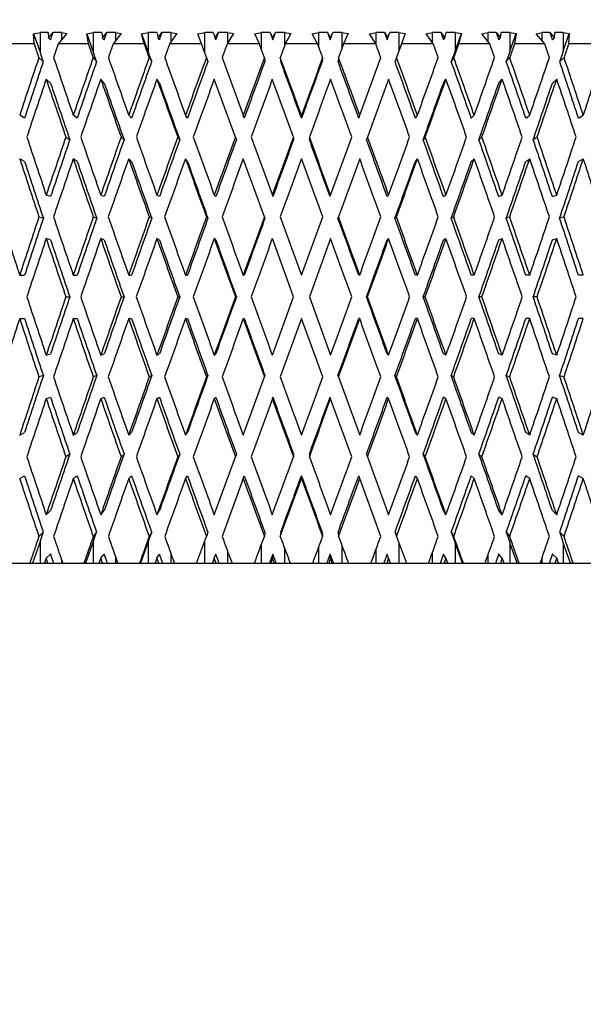
# Model space of a CAD drawing. Units: millimetres. Extents: x -312 to 1176, y -118 to 1384.
# Drawn here: x 559 to 574, y 793 to 820 of the extents above; entities that cross this region are included whole.
import ezdxf
from ezdxf import colors
from ezdxf.entities.mleader import LeaderData, LeaderLine
from ezdxf.math import Vec2, Vec3

# ---------------------------------------------------------------- set-up
doc = ezdxf.new("R2010")
doc.units = ezdxf.units.MM
doc.layers.add('DV5_Défaut', color=7, linetype='Continuous')
doc.layers.add('Défaut', color=7, linetype='Continuous')

# ---------------------------------------------------------------- blocks, each defined once
blk = doc.blocks.new('_DOT')
at = {"color": 0}
blk.add_line((0, 0), (-1, 0), dxfattribs=at)
at = {"color": 0, "const_width": 0.333}
blk.add_lwpolyline([(-0.1665, 0, 1), (0.1665, 0, 1)], format="xyb", close=True, dxfattribs=at)
blk = doc.blocks.new('SE4')
at = {"layer": 'DV5_Défaut', "color": 7, "linetype": 'Continuous'}
for p, q in [((559.071, 819.46), (559.252, 819.49)), ((559.089, 819.19), (559.071, 819.46)), ((559.071, 819.46), (559.252, 818.946)), ((559.252, 818.946), (559.252, 819.49)), ((559.462, 819.49), (559.252, 819.49)), ((559.462, 819.49), (559.472, 819.349)), ((559.472, 819.349), (559.593, 819.49)), ((559.821, 819.49), (559.593, 819.49)), ((559.968, 819.463), (559.733, 819.19)), ((559.821, 819.49), (559.968, 819.463)), ((559.821, 819.49), (559.821, 819.292)), ((560.503, 819.46), (560.687, 819.49)), ((560.548, 819.19), (560.503, 819.46)), ((560.503, 819.46), (560.687, 818.946)), ((560.687, 818.946), (560.687, 819.49)), ((560.905, 819.49), (560.687, 819.49)), ((560.905, 819.49), (560.929, 819.349)), ((560.929, 819.349), (561.04, 819.49)), ((561.276, 819.49), (561.04, 819.49)), ((561.43, 819.463), (561.213, 819.19)), ((561.276, 819.49), (561.43, 819.463)), ((561.276, 819.49), (561.276, 819.268)), ((561.98, 819.46), (562.167, 819.49)), ((562.052, 819.19), (561.98, 819.46)), ((561.98, 819.46), (562.167, 818.946)), ((562.167, 818.946), (562.167, 819.49)), ((562.391, 819.49), (562.167, 819.49)), ((562.391, 819.49), (562.428, 819.349)), ((562.428, 819.349), (562.529, 819.49)), ((562.771, 819.49), (562.529, 819.49)), ((562.931, 819.463), (562.735, 819.19)), ((562.771, 819.49), (562.931, 819.463)), ((562.771, 819.49), (562.771, 819.239)), ((563.493, 819.46), (563.68, 819.49)), ((563.591, 819.19), (563.493, 819.46)), ((563.68, 818.946), (563.68, 819.49)), ((563.908, 819.49), (563.68, 819.49)), ((563.908, 819.49), (563.959, 819.349)), ((563.959, 819.349), (564.048, 819.49)), ((563.978, 819.297), (564.048, 819.49)), ((564.294, 819.49), (564.048, 819.49)), ((564.459, 819.463), (564.285, 819.19)), ((564.294, 819.49), (564.459, 819.463)), ((564.294, 819.49), (564.294, 819.203)), ((565.028, 819.46), (565.214, 819.49)), ((565.152, 819.19), (565.028, 819.46)), ((565.214, 819.02), (565.214, 819.49)), ((565.444, 819.49), (565.214, 819.49)), ((565.444, 819.49), (565.509, 819.349)), ((565.444, 819.49), (565.515, 819.297)), ((565.509, 819.349), (565.586, 819.49)), ((565.515, 819.297), (565.586, 819.49)), ((565.833, 819.49), (565.586, 819.49)), ((565.833, 819.49), (566.002, 819.463)), ((565.833, 819.49), (565.833, 819.139)), ((566.002, 819.463), (565.852, 819.19)), ((566.573, 819.46), (566.757, 819.49)), ((566.722, 819.19), (566.573, 819.46)), ((566.757, 819.093), (566.757, 819.49)), ((566.988, 819.49), (566.757, 819.49)), ((566.988, 819.49), (567.065, 819.349)), ((566.988, 819.49), (567.059, 819.297)), ((567.059, 819.297), (567.129, 819.49)), ((567.065, 819.349), (567.129, 819.49)), ((567.376, 819.49), (567.129, 819.49)), ((567.376, 819.49), (567.547, 819.463)), ((567.376, 819.49), (567.376, 819.066)), ((567.547, 819.463), (567.422, 819.19)), ((568.117, 819.46), (568.297, 819.49)), ((568.289, 819.19), (568.117, 819.46)), ((568.297, 819.167), (568.297, 819.49)), ((568.525, 819.49), (568.297, 819.49)), ((568.525, 819.49), (568.615, 819.349)), ((568.525, 819.49), (568.596, 819.297)), ((568.615, 819.349), (568.666, 819.49)), ((568.911, 819.49), (568.666, 819.49)), ((568.911, 819.49), (569.082, 819.463)), ((568.911, 819.49), (568.911, 818.992)), ((569.082, 819.463), (568.983, 819.19)), ((569.645, 819.46), (569.82, 819.49)), ((569.839, 819.19), (569.645, 819.46)), ((569.82, 819.216), (569.82, 819.49)), ((570.045, 819.49), (569.82, 819.49)), ((570.045, 819.49), (570.146, 819.349)), ((570.146, 819.349), (570.184, 819.49)), ((570.424, 819.49), (570.184, 819.49)), ((570.424, 819.49), (570.595, 819.463)), ((570.424, 819.49), (570.424, 818.992)), ((570.424, 818.992), (570.595, 819.463)), ((570.595, 819.463), (570.522, 819.19)), ((571.147, 819.46), (571.315, 819.49)), ((571.361, 819.19), (571.147, 819.46)), ((571.315, 819.248), (571.315, 819.49)), ((571.535, 819.49), (571.315, 819.49)), ((571.535, 819.49), (571.646, 819.349)), ((571.646, 819.349), (571.67, 819.49)), ((571.904, 819.49), (571.67, 819.49)), ((571.904, 819.49), (572.073, 819.463)), ((571.904, 819.49), (571.904, 818.992)), ((571.904, 818.992), (572.073, 819.463)), ((572.073, 819.463), (572.027, 819.19)), ((572.609, 819.46), (572.769, 819.49)), ((572.842, 819.19), (572.609, 819.46)), ((572.769, 819.274), (572.769, 819.49)), ((572.982, 819.49), (572.769, 819.49)), ((572.982, 819.49), (573.103, 819.349)), ((573.103, 819.349), (573.113, 819.49)), ((573.339, 819.49), (573.113, 819.49)), ((573.339, 819.49), (573.504, 819.463)), ((573.339, 819.49), (573.339, 818.992)), ((573.339, 818.992), (573.504, 819.463)), ((573.504, 819.463), (573.486, 819.19)), ((559.089, 819.19), (558.305, 819.19)), ((559.528, 819.297), (559.472, 819.349)), ((560.548, 819.19), (559.733, 819.19)), ((560.972, 819.297), (560.929, 819.349)), ((562.052, 819.19), (561.213, 819.19)), ((562.46, 819.297), (562.428, 819.349)), ((563.591, 819.19), (562.735, 819.19)), ((563.725, 818.822), (563.591, 819.19)), ((563.978, 819.297), (563.959, 819.349)), ((565.152, 819.19), (564.285, 819.19)), ((565.515, 819.297), (565.509, 819.349)), ((566.722, 819.19), (565.852, 819.19)), ((567.059, 819.297), (567.065, 819.349)), ((568.289, 819.19), (567.422, 819.19)), ((568.596, 819.297), (568.615, 819.349)), ((568.983, 819.19), (568.849, 818.822)), ((569.839, 819.19), (568.983, 819.19)), ((570.114, 819.297), (570.146, 819.349)), ((571.361, 819.19), (570.522, 819.19)), ((571.602, 819.297), (571.646, 819.349)), ((572.842, 819.19), (572.027, 819.19)), ((573.048, 819.297), (573.103, 819.349)), ((574.271, 819.19), (573.486, 819.19)), ((560.768, 818.711), (560.687, 818.946)), ((562.251, 818.711), (562.167, 818.946)), ((570.424, 818.992), (570.324, 818.711)), ((559.213, 818.822), (559.331, 818.711)), ((560.676, 818.822), (560.768, 818.711)), ((562.184, 818.822), (562.251, 818.711)), ((563.725, 818.822), (563.766, 818.711)), ((564.151, 818.822), (564.718, 817.263)), ((565.287, 818.822), (565.301, 818.711)), ((565.716, 818.822), (565.73, 818.711)), ((566.857, 818.822), (566.844, 818.711)), ((567.287, 818.822), (567.273, 818.711)), ((567.856, 817.263), (568.423, 818.822)), ((568.849, 818.822), (568.808, 818.711)), ((570.39, 818.822), (570.324, 818.711)), ((571.899, 818.822), (571.806, 818.711)), ((573.363, 818.822), (573.245, 818.711)), ((559.528, 818.127), (559.41, 818.238)), ((560.972, 818.127), (560.88, 818.238)), ((562.46, 818.127), (562.393, 818.238)), ((564.506, 816.678), (563.938, 818.238)), ((568.636, 818.238), (568.068, 816.678)), ((570.114, 818.127), (570.181, 818.238)), ((571.602, 818.127), (571.695, 818.238)), ((573.048, 818.127), (573.166, 818.238)), ((558.825, 817.189), (558.695, 817.263)), ((560.244, 817.189), (560.138, 817.263)), ((561.711, 817.189), (561.632, 817.263)), ((563.216, 817.189), (563.162, 817.263)), ((564.745, 817.189), (564.718, 817.263)), ((566.287, 817.189), (566.287, 817.263)), ((567.829, 817.189), (567.856, 817.263)), ((569.358, 817.189), (569.412, 817.263)), ((570.863, 817.189), (570.943, 817.263)), ((572.331, 817.189), (572.437, 817.263)), ((573.751, 817.189), (573.881, 817.263)), ((559.939, 816.678), (560.044, 816.604)), ((561.426, 816.678), (561.506, 816.604)), ((562.952, 816.678), (563.006, 816.604)), ((564.506, 816.678), (564.532, 816.604)), ((564.931, 816.678), (565.502, 815.11)), ((566.073, 816.678), (566.073, 816.604)), ((566.501, 816.678), (566.501, 816.604)), ((567.072, 815.11), (567.643, 816.678)), ((568.068, 816.678), (568.041, 816.604)), ((569.622, 816.678), (569.568, 816.604)), ((571.149, 816.678), (571.069, 816.604)), ((572.636, 816.678), (572.531, 816.604)), ((558.825, 816.02), (558.695, 816.094)), ((560.244, 816.02), (560.138, 816.094)), ((561.711, 816.02), (561.632, 816.094)), ((563.216, 816.02), (563.162, 816.094)), ((565.289, 814.525), (564.718, 816.094)), ((567.856, 816.094), (567.285, 814.525)), ((569.358, 816.02), (569.412, 816.094)), ((570.863, 816.02), (570.943, 816.094)), ((572.331, 816.02), (572.437, 816.094)), ((573.751, 816.02), (573.881, 816.094)), ((559.528, 815.073), (559.41, 815.11)), ((560.972, 815.073), (560.88, 815.11)), ((562.46, 815.073), (562.393, 815.11)), ((563.978, 815.073), (563.938, 815.11)), ((565.515, 815.073), (565.502, 815.11)), ((567.059, 815.073), (567.072, 815.11)), ((568.596, 815.073), (568.636, 815.11)), ((570.115, 815.073), (570.181, 815.11)), ((571.602, 815.073), (571.695, 815.11)), ((573.048, 815.073), (573.166, 815.11)), ((559.214, 814.525), (559.332, 814.488)), ((560.677, 814.525), (560.77, 814.488)), ((562.186, 814.525), (562.252, 814.488)), ((563.727, 814.525), (563.767, 814.488)), ((565.289, 814.525), (565.303, 814.488)), ((565.715, 814.525), (566.287, 812.953)), ((566.287, 812.953), (566.859, 814.525)), ((567.285, 814.525), (567.271, 814.488)), ((568.847, 814.525), (568.807, 814.488)), ((570.389, 814.525), (570.322, 814.488)), ((571.897, 814.525), (571.805, 814.488)), ((573.361, 814.525), (573.243, 814.488)), ((559.528, 813.904), (559.41, 813.941)), ((560.972, 813.904), (560.88, 813.941)), ((562.46, 813.904), (562.393, 813.941)), ((563.978, 813.904), (563.938, 813.941)), ((566.074, 812.368), (565.502, 813.941)), ((567.072, 813.941), (566.5, 812.368)), ((568.596, 813.904), (568.636, 813.941)), ((570.115, 813.904), (570.181, 813.941)), ((571.602, 813.904), (571.695, 813.941)), ((573.048, 813.904), (573.166, 813.941)), ((558.695, 812.953), (558.825, 812.953)), ((560.138, 812.953), (560.244, 812.953)), ((561.632, 812.953), (561.711, 812.953)), ((563.162, 812.953), (563.216, 812.953)), ((564.718, 812.953), (564.745, 812.953)), ((567.856, 812.953), (567.829, 812.953)), ((569.412, 812.953), (569.358, 812.953)), ((570.943, 812.953), (570.863, 812.953)), ((572.437, 812.953), (572.331, 812.953)), ((573.881, 812.953), (573.751, 812.953)), ((559.94, 812.368), (560.045, 812.368)), ((561.427, 812.368), (561.507, 812.368)), ((562.953, 812.368), (563.007, 812.368)), ((564.506, 812.368), (564.533, 812.368)), ((565.502, 810.796), (566.074, 812.368)), ((566.5, 812.368), (567.072, 810.796)), ((568.068, 812.368), (568.041, 812.368)), ((569.621, 812.368), (569.567, 812.368)), ((571.148, 812.368), (571.068, 812.368)), ((572.635, 812.368), (572.53, 812.368)), ((558.695, 811.784), (558.825, 811.784)), ((560.138, 811.784), (560.244, 811.784)), ((561.632, 811.784), (561.711, 811.784)), ((563.162, 811.784), (563.216, 811.784)), ((564.718, 811.784), (564.745, 811.784)), ((566.287, 811.784), (565.715, 810.211)), ((566.859, 810.211), (566.287, 811.784)), ((567.856, 811.784), (567.829, 811.784)), ((569.412, 811.784), (569.358, 811.784)), ((570.943, 811.784), (570.863, 811.784)), ((572.437, 811.784), (572.331, 811.784)), ((573.881, 811.784), (573.751, 811.784)), ((559.41, 810.796), (559.528, 810.833)), ((560.88, 810.796), (560.972, 810.833)), ((562.393, 810.796), (562.46, 810.833)), ((563.938, 810.796), (563.978, 810.833)), ((568.636, 810.796), (568.596, 810.833)), ((570.181, 810.796), (570.115, 810.833)), ((571.695, 810.796), (571.602, 810.833)), ((573.166, 810.796), (573.048, 810.833)), ((559.332, 810.248), (559.214, 810.211)), ((560.77, 810.248), (560.677, 810.211)), ((562.252, 810.248), (562.186, 810.211)), ((563.767, 810.248), (563.727, 810.211)), ((564.718, 808.643), (565.289, 810.211)), ((565.303, 810.248), (565.289, 810.211)), ((567.271, 810.248), (567.285, 810.211)), ((567.285, 810.211), (567.856, 808.643)), ((568.807, 810.248), (568.847, 810.211)), ((570.322, 810.248), (570.389, 810.211)), ((571.805, 810.248), (571.897, 810.211)), ((573.243, 810.248), (573.361, 810.211)), ((559.41, 809.626), (559.528, 809.663)), ((560.88, 809.626), (560.972, 809.663)), ((562.393, 809.626), (562.46, 809.663)), ((563.938, 809.626), (563.978, 809.663)), ((565.502, 809.626), (564.931, 808.059)), ((565.502, 809.626), (565.515, 809.663)), ((567.072, 809.626), (567.059, 809.663)), ((567.643, 808.059), (567.072, 809.626)), ((568.636, 809.626), (568.596, 809.663)), ((570.181, 809.626), (570.115, 809.663)), ((571.695, 809.626), (571.602, 809.663)), ((573.166, 809.626), (573.048, 809.663)), ((558.695, 808.643), (558.825, 808.717)), ((560.138, 808.643), (560.244, 808.717)), ((561.632, 808.643), (561.711, 808.717)), ((563.162, 808.643), (563.216, 808.717)), ((569.412, 808.643), (569.358, 808.717)), ((570.943, 808.643), (570.863, 808.717)), ((572.437, 808.643), (572.331, 808.717)), ((573.881, 808.643), (573.751, 808.717)), ((560.044, 808.133), (559.939, 808.059)), ((561.506, 808.133), (561.426, 808.059)), ((563.006, 808.133), (562.952, 808.059)), ((563.938, 806.499), (564.506, 808.059)), ((564.532, 808.133), (564.506, 808.059)), ((566.073, 808.133), (566.073, 808.059)), ((566.501, 808.133), (566.501, 808.059)), ((568.041, 808.133), (568.068, 808.059)), ((568.068, 808.059), (568.636, 806.499)), ((569.568, 808.133), (569.622, 808.059)), ((571.069, 808.133), (571.149, 808.059)), ((572.531, 808.133), (572.636, 808.059)), ((558.695, 807.474), (558.825, 807.548)), ((560.138, 807.474), (560.244, 807.548)), ((561.632, 807.474), (561.711, 807.548)), ((563.162, 807.474), (563.216, 807.548)), ((564.718, 807.474), (564.151, 805.915)), ((564.718, 807.474), (564.745, 807.548)), ((566.287, 807.474), (566.287, 807.548)), ((567.856, 807.474), (567.829, 807.548)), ((568.423, 805.915), (567.856, 807.474)), ((569.412, 807.474), (569.358, 807.548)), ((570.943, 807.474), (570.863, 807.548)), ((572.437, 807.474), (572.331, 807.548)), ((573.881, 807.474), (573.751, 807.548)), ((559.41, 806.499), (559.528, 806.61)), ((560.88, 806.499), (560.972, 806.61)), ((562.393, 806.499), (562.46, 806.61)), ((570.181, 806.499), (570.114, 806.61)), ((571.695, 806.499), (571.602, 806.61)), ((573.166, 806.499), (573.048, 806.61)), ((559.331, 806.026), (559.213, 805.915)), ((560.768, 806.026), (560.676, 805.915)), ((560.687, 805.791), (560.768, 806.026)), ((562.167, 805.791), (562.251, 806.026)), ((562.251, 806.026), (562.184, 805.915)), ((563.461, 805.19), (563.725, 805.915)), ((563.766, 806.026), (563.725, 805.915)), ((565.301, 806.026), (565.287, 805.915)), ((565.73, 806.025), (565.716, 805.915)), ((566.844, 806.026), (566.857, 805.915)), ((567.273, 806.025), (567.287, 805.915)), ((568.808, 806.025), (568.849, 805.915)), ((568.849, 805.915), (569.113, 805.19)), ((570.324, 806.025), (570.39, 805.915)), ((570.324, 806.025), (570.424, 805.745)), ((571.806, 806.025), (571.899, 805.915)), ((573.245, 806.025), (573.363, 805.915)), ((559.252, 805.791), (559.041, 805.19)), ((559.252, 805.19), (559.252, 805.791)), ((560.687, 805.791), (560.471, 805.19)), ((560.687, 805.19), (560.687, 805.791)), ((562.167, 805.791), (561.949, 805.19)), ((562.167, 805.19), (562.167, 805.791)), ((563.68, 805.19), (563.68, 805.791)), ((565.214, 805.19), (565.214, 805.716)), ((565.833, 805.597), (565.833, 805.19)), ((566.757, 805.19), (566.757, 805.643)), ((567.376, 805.671), (567.376, 805.19)), ((568.911, 805.745), (568.911, 805.19)), ((570.625, 805.19), (570.424, 805.745)), ((570.424, 805.745), (570.424, 805.19)), ((572.103, 805.19), (571.904, 805.745)), ((571.904, 805.745), (571.904, 805.19)), ((573.534, 805.19), (573.339, 805.745)), ((573.339, 805.745), (573.339, 805.19)), ((559.41, 805.33), (559.362, 805.19)), ((559.41, 805.33), (559.528, 805.44)), ((559.457, 805.19), (559.41, 805.33)), ((560.88, 805.33), (560.831, 805.19)), ((560.88, 805.33), (560.972, 805.44)), ((560.928, 805.19), (560.88, 805.33)), ((561.276, 805.371), (561.276, 805.19)), ((562.393, 805.33), (562.343, 805.19)), ((562.393, 805.33), (562.46, 805.44)), ((562.443, 805.19), (562.393, 805.33)), ((562.771, 805.449), (562.771, 805.19)), ((563.938, 805.33), (563.887, 805.19)), ((563.938, 805.33), (563.978, 805.44)), ((563.989, 805.19), (563.938, 805.33)), ((564.294, 805.524), (564.294, 805.19)), ((565.515, 805.44), (565.423, 805.19)), ((565.502, 805.33), (565.45, 805.19)), ((565.502, 805.33), (565.515, 805.44)), ((565.553, 805.19), (565.502, 805.33)), ((567.072, 805.33), (567.021, 805.19)), ((567.072, 805.33), (567.059, 805.44)), ((567.151, 805.19), (567.059, 805.44)), ((567.123, 805.19), (567.072, 805.33)), ((568.297, 805.19), (568.297, 805.57)), ((568.636, 805.33), (568.585, 805.19)), ((568.636, 805.33), (568.596, 805.44)), ((568.687, 805.19), (568.636, 805.33)), ((569.82, 805.19), (569.82, 805.495)), ((570.181, 805.33), (570.114, 805.44)), ((570.181, 805.33), (570.131, 805.19)), ((570.231, 805.19), (570.181, 805.33)), ((571.315, 805.19), (571.315, 805.417)), ((571.695, 805.33), (571.602, 805.44)), ((571.695, 805.33), (571.646, 805.19)), ((571.744, 805.19), (571.695, 805.33)), ((572.769, 805.19), (572.769, 805.335)), ((573.166, 805.33), (573.048, 805.44)), ((573.166, 805.33), (573.118, 805.19)), ((573.213, 805.19), (573.166, 805.33)), ((544.545, 805.19), (588.045, 805.19)), ((559.821, 805.289), (559.821, 805.19))]:
    blk.add_line(p, q, dxfattribs=at)
for centre, major_axis, ratio, start_param, end_param in [((566.295, 812.976), (15.491, 48.009), 0.169583, 1.503576, 1.53618), ((566.295, 812.976), (15.225, 47.186), 0.169583, 1.503798, 1.536188), ((566.295, 812.93), (-17.003, 48.059), 0.086137, 1.417482, 1.450091), ((566.295, 812.976), (16.111, 48.026), 0.14227, 1.496602, 1.529206), ((566.295, 812.976), (15.835, 47.203), 0.14227, 1.496824, 1.529214), ((566.295, 812.93), (-17.28, 48.071), 0.057577, 1.427254, 1.459863), ((566.295, 812.976), (16.614, 48.043), 0.114408, 1.488456, 1.52106), ((566.295, 812.976), (16.33, 47.22), 0.114408, 1.488678, 1.521068), ((566.295, 812.93), (-17.445, 48.078), 0.028833, 1.437487, 1.470096), ((566.295, 812.976), (17.003, 48.059), 0.086137, 1.479378, 1.511982), ((566.295, 812.976), (16.712, 47.235), 0.086137, 1.4796, 1.51199), ((566.295, 812.976), (17.28, 48.071), 0.057577, 1.469606, 1.50221), ((566.295, 812.976), (16.984, 47.246), 0.057577, 1.469828, 1.502218), ((566.295, 812.93), (-17.445, 48.078), 0.028833, -1.491019, -1.45841), ((566.295, 812.93), (-17.146, 47.254), 0.028833, -1.491011, -1.458616), ((566.295, 812.976), (17.445, 48.078), 0.028833, 1.459373, 1.491977), ((566.295, 812.976), (17.146, 47.254), 0.028833, 1.459596, 1.491986), ((566.295, 812.93), (-16.984, 47.246), 0.057577, -1.501243, -1.468848), ((566.295, 812.93), (-17.28, 48.071), 0.057577, -1.501252, -1.468643), ((566.295, 812.93), (-16.712, 47.235), 0.086137, -1.511015, -1.47862), ((566.295, 812.93), (-17.003, 48.059), 0.086137, -1.511024, -1.478415), ((566.295, 812.976), (17.445, 48.078), 0.028833, -1.471054, -1.43845), ((566.295, 812.93), (-16.33, 47.22), 0.114408, -1.520093, -1.487698), ((566.295, 812.93), (-16.614, 48.043), 0.114408, -1.520101, -1.487492), ((566.295, 812.976), (17.28, 48.071), 0.057577, -1.460822, -1.428218), ((566.295, 812.93), (-15.835, 47.203), 0.14227, -1.528239, -1.495844), ((566.295, 812.93), (-16.111, 48.026), 0.14227, -1.528247, -1.495639), ((566.295, 812.976), (17.003, 48.059), 0.086137, -1.451049, -1.418445), ((566.295, 812.93), (-15.225, 47.186), 0.169583, -1.535213, -1.502818), ((566.295, 812.93), (-15.491, 48.009), 0.169583, -1.535221, -1.502612), ((566.295, 812.976), (16.614, 48.043), 0.114408, -1.441972, -1.409368), ((566.295, 811.807), (15.491, 48.009), 0.169583, 1.491302, 1.523968), ((566.295, 811.761), (-17.003, 48.059), 0.086137, 1.405209, 1.43788), ((566.295, 811.761), (-16.712, 47.235), 0.086137, 1.4052, 1.437658), ((566.295, 811.807), (16.111, 48.026), 0.14227, 1.484328, 1.516994), ((566.295, 811.761), (-17.28, 48.071), 0.057577, 1.414981, 1.447652), ((566.295, 811.761), (-16.984, 47.246), 0.057577, 1.414972, 1.44743), ((566.295, 811.807), (16.614, 48.043), 0.114408, 1.476182, 1.508848), ((566.295, 811.761), (-17.445, 48.078), 0.028833, 1.425213, 1.457884), ((566.295, 811.761), (-17.146, 47.254), 0.028833, 1.425205, 1.457663), ((566.295, 811.807), (17.003, 48.059), 0.086137, 1.467104, 1.49977), ((566.295, 811.807), (17.28, 48.071), 0.057577, 1.457332, 1.489998), ((566.295, 811.761), (-17.445, 48.078), 0.028833, -1.478808, -1.446137), ((566.295, 811.807), (17.445, 48.078), 0.028833, 1.4471, 1.479766), ((566.295, 811.761), (-17.28, 48.071), 0.057577, -1.48904, -1.456369), ((566.295, 811.761), (-17.003, 48.059), 0.086137, -1.498812, -1.466141), ((566.295, 811.807), (17.146, 47.254), 0.028833, -1.458638, -1.426185), ((566.295, 811.807), (17.445, 48.078), 0.028833, -1.458843, -1.426177), ((566.295, 811.761), (-16.614, 48.043), 0.114408, -1.50789, -1.475219), ((566.295, 811.807), (16.984, 47.246), 0.057577, -1.448405, -1.415952), ((566.295, 811.807), (17.28, 48.071), 0.057577, -1.44861, -1.415944), ((566.295, 811.761), (-16.111, 48.026), 0.14227, -1.516036, -1.483365), ((566.295, 811.807), (16.712, 47.235), 0.086137, -1.438633, -1.40618), ((566.295, 811.807), (17.003, 48.059), 0.086137, -1.438838, -1.406172), ((566.295, 811.761), (-15.491, 48.009), 0.169583, -1.52301, -1.490339), ((566.295, 812.93), (-16.614, 48.043), 0.114408, 1.453225, 1.485895), ((566.295, 812.976), (-16.111, -48.026), 0.14227, 4.68301, 4.715677), ((566.295, 812.976), (-15.835, -47.203), 0.14227, 4.683231, 4.715685), ((566.295, 812.93), (-17.003, 48.059), 0.086137, 1.462303, 1.494972), ((566.295, 812.976), (16.614, 48.043), 0.114408, 1.533271, 1.565938), ((566.295, 812.976), (16.33, 47.22), 0.114408, 1.533493, 1.565947), ((566.295, 812.93), (-17.28, 48.071), 0.057577, 1.472075, 1.504745), ((566.295, 812.976), (17.003, 48.059), 0.086137, 1.524193, 1.55686), ((566.295, 812.976), (16.712, 47.235), 0.086137, 1.524415, 1.556869), ((566.295, 812.93), (-17.445, 48.078), 0.028833, 1.482307, 1.514977), ((566.295, 812.976), (17.28, 48.071), 0.057577, 1.514421, 1.547088), ((566.295, 812.976), (16.984, 47.246), 0.057577, 1.514643, 1.547097), ((566.295, 812.976), (17.445, 48.078), 0.028833, 1.504189, 1.536856), ((566.295, 812.976), (17.146, 47.254), 0.028833, 1.50441, 1.536864), ((566.295, 812.93), (-17.445, 48.078), 0.028833, -1.5359, -1.503231), ((566.295, 812.93), (-17.146, 47.254), 0.028833, -1.535892, -1.503435), ((566.295, 812.93), (-16.984, 47.246), 0.057577, -1.546125, -1.513668), ((566.295, 812.93), (-17.28, 48.071), 0.057577, -1.546133, -1.513463), ((566.295, 812.976), (17.445, 48.078), 0.028833, -1.515932, -1.483266), ((566.295, 812.93), (-16.712, 47.235), 0.086137, -1.555897, -1.52344), ((566.295, 812.93), (-17.003, 48.059), 0.086137, -1.555905, -1.523235), ((566.295, 812.976), (17.28, 48.071), 0.057577, -1.5057, -1.473033), ((566.295, 812.93), (-16.33, 47.22), 0.114408, -1.564974, -1.532518), ((566.295, 812.93), (-16.614, 48.043), 0.114408, -1.564983, -1.532313), ((566.295, 812.976), (17.003, 48.059), 0.086137, -1.495928, -1.463261), ((566.295, 812.93), (-15.835, 47.203), 0.14227, 4.710065, 4.742522), ((566.295, 812.93), (-16.111, 48.026), 0.14227, 4.710056, 4.742726), ((566.295, 812.976), (16.614, 48.043), 0.114408, -1.48685, -1.454183), ((566.295, 811.761), (-16.614, 48.043), 0.114408, 1.441013, 1.47372), ((566.295, 811.761), (-16.33, 47.22), 0.114408, 1.441005, 1.473499), ((566.295, 811.807), (16.111, 48.026), 0.14227, 1.529206, 1.56191), ((566.295, 811.761), (-17.003, 48.059), 0.086137, 1.450091, 1.482798), ((566.295, 811.761), (-16.712, 47.235), 0.086137, 1.450083, 1.482577), ((566.295, 811.807), (16.614, 48.043), 0.114408, 1.52106, 1.553764), ((566.295, 811.761), (-17.28, 48.071), 0.057577, 1.459863, 1.49257), ((566.295, 811.761), (-16.984, 47.246), 0.057577, 1.459855, 1.492349), ((566.295, 811.807), (17.003, 48.059), 0.086137, 1.511982, 1.544686), ((566.295, 811.761), (-17.445, 48.078), 0.028833, 1.470096, 1.502802), ((566.295, 811.761), (-17.146, 47.254), 0.028833, 1.470087, 1.502582), ((566.295, 811.807), (17.28, 48.071), 0.057577, 1.50221, 1.534914), ((566.295, 811.807), (17.445, 48.078), 0.028833, 1.491977, 1.524681), ((566.295, 811.761), (-17.445, 48.078), 0.028833, -1.523726, -1.491019), ((566.295, 811.761), (-17.28, 48.071), 0.057577, -1.533958, -1.501252), ((566.295, 811.807), (17.146, 47.254), 0.028833, -1.503554, -1.471062), ((566.295, 811.807), (17.445, 48.078), 0.028833, -1.503758, -1.471054), ((566.295, 811.761), (-17.003, 48.059), 0.086137, -1.54373, -1.511024), ((566.295, 811.807), (16.984, 47.246), 0.057577, -1.493321, -1.46083), ((566.295, 811.807), (17.28, 48.071), 0.057577, -1.493525, -1.460822), ((566.295, 811.761), (-16.614, 48.043), 0.114408, -1.552808, -1.520101), ((566.295, 811.807), (16.712, 47.235), 0.086137, -1.483549, -1.451058), ((566.295, 811.807), (17.003, 48.059), 0.086137, -1.483753, -1.451049), ((566.295, 811.761), (-16.111, 48.026), 0.14227, -1.560954, -1.528247), ((566.295, 811.807), (16.33, 47.22), 0.114408, -1.474472, -1.44198), ((566.295, 811.807), (16.614, 48.043), 0.114408, -1.474676, -1.441972), ((566.295, 811.761), (-15.491, 48.009), 0.169583, 4.715257, 4.747964), ((566.295, 812.93), (-16.111, 48.026), 0.14227, 1.489923, 1.522629), ((566.295, 812.976), (-16.111, -48.026), 0.14227, -1.555334, -1.522629), ((566.295, 812.976), (-15.835, -47.203), 0.14227, -1.555113, -1.522621), ((566.295, 812.93), (-16.614, 48.043), 0.114408, 1.498069, 1.530775), ((566.295, 812.976), (-16.614, -48.043), 0.114408, -1.56348, -1.530775), ((566.295, 812.976), (-16.33, -47.22), 0.114408, -1.563259, -1.530767), ((566.295, 812.93), (-17.003, 48.059), 0.086137, 1.507147, 1.539853), ((566.295, 812.976), (-17.003, -48.059), 0.086137, 4.710628, 4.743332), ((566.295, 812.976), (-16.712, -47.235), 0.086137, 4.710848, 4.743341), ((566.295, 812.93), (-17.28, 48.071), 0.057577, 1.516919, 1.549625), ((566.295, 812.976), (-17.28, -48.071), 0.057577, 4.700856, 4.73356), ((566.295, 812.976), (-16.984, -47.246), 0.057577, 4.701076, 4.733569), ((566.295, 812.93), (-17.445, 48.078), 0.028833, 1.527152, 1.559857), ((566.295, 812.976), (-17.445, -48.078), 0.028833, 4.690623, 4.723328), ((566.295, 812.976), (-17.146, -47.254), 0.028833, 4.690844, 4.723336), ((566.295, 812.93), (-17.146, 47.254), 0.028833, 4.702413, 4.734906), ((566.295, 812.93), (-17.445, 48.078), 0.028833, 4.702404, 4.73511), ((566.295, 812.976), (17.445, 48.078), 0.028833, -1.560812, -1.528107), ((566.295, 812.93), (-16.984, 47.246), 0.057577, 4.69218, 4.724674), ((566.295, 812.93), (-17.28, 48.071), 0.057577, 4.692172, 4.724878), ((566.295, 812.976), (17.28, 48.071), 0.057577, -1.550579, -1.517875), ((566.295, 812.93), (-16.712, 47.235), 0.086137, 4.682408, 4.714902), ((566.295, 812.93), (-17.003, 48.059), 0.086137, 4.6824, 4.715106), ((566.295, 812.976), (17.003, 48.059), 0.086137, -1.540807, -1.508103), ((566.295, 812.93), (16.33, -47.22), 0.114408, 1.531738, 1.564231), ((566.295, 812.93), (16.614, -48.043), 0.114408, 1.531729, 1.564435), ((566.295, 812.976), (16.614, 48.043), 0.114408, -1.531729, -1.499025), ((566.295, 812.93), (15.835, -47.203), 0.14227, 1.523592, 1.556085), ((566.295, 812.93), (16.111, -48.026), 0.14227, 1.523583, 1.556289), ((566.295, 811.807), (-16.111, -48.026), 0.14227, 4.715677, 4.748394), ((566.295, 811.761), (-16.614, 48.043), 0.114408, 1.485895, 1.518613), ((566.295, 811.761), (-16.33, 47.22), 0.114408, 1.485886, 1.518392), ((566.295, 811.807), (16.614, 48.043), 0.114408, 1.565938, 1.598655), ((566.295, 811.761), (-17.003, 48.059), 0.086137, 1.494972, 1.52769), ((566.295, 811.761), (-16.712, 47.235), 0.086137, 1.494964, 1.52747), ((566.295, 811.807), (17.003, 48.059), 0.086137, 1.55686, 1.589578), ((566.295, 811.761), (-17.28, 48.071), 0.057577, 1.504745, 1.537463), ((566.295, 811.761), (-16.984, 47.246), 0.057577, 1.504736, 1.537242), ((566.295, 811.807), (17.28, 48.071), 0.057577, 1.547088, 1.579805), ((566.295, 811.761), (-17.445, 48.078), 0.028833, 1.514977, 1.547695), ((566.295, 811.761), (-17.146, 47.254), 0.028833, 1.514969, 1.547475), ((566.295, 811.807), (17.445, 48.078), 0.028833, 1.536856, 1.569573), ((566.295, 811.761), (-17.445, 48.078), 0.028833, -1.568618, -1.5359), ((566.295, 811.807), (17.146, 47.254), 0.028833, -1.548446, -1.515941), ((566.295, 811.807), (17.445, 48.078), 0.028833, -1.54865, -1.515932), ((566.295, 811.761), (17.28, -48.071), 0.057577, 1.562742, 1.59546), ((566.295, 811.807), (16.984, 47.246), 0.057577, -1.538213, -1.505708), ((566.295, 811.807), (17.28, 48.071), 0.057577, -1.538417, -1.5057), ((566.295, 811.761), (17.003, -48.059), 0.086137, 1.55297, 1.585688), ((566.295, 811.807), (16.712, 47.235), 0.086137, -1.528441, -1.495936), ((566.295, 811.807), (17.003, 48.059), 0.086137, -1.528645, -1.495928), ((566.295, 811.761), (16.614, -48.043), 0.114408, 1.543892, 1.57661), ((566.295, 811.807), (16.33, 47.22), 0.114408, -1.519363, -1.486858), ((566.295, 811.807), (16.614, 48.043), 0.114408, -1.519567, -1.48685), ((566.295, 811.761), (16.111, -48.026), 0.14227, 1.535746, 1.568464), ((566.295, 812.93), (-16.111, 48.026), 0.14227, 1.534791, 1.567508), ((566.295, 812.976), (-16.614, -48.043), 0.114408, -1.518613, -1.485895), ((566.295, 812.976), (-16.33, -47.22), 0.114408, -1.518392, -1.485886), ((566.295, 812.93), (-16.614, 48.043), 0.114408, 1.542937, 1.575654), ((566.295, 812.976), (-17.003, -48.059), 0.086137, -1.52769, -1.494972), ((566.295, 812.976), (-16.712, -47.235), 0.086137, -1.52747, -1.494964), ((566.295, 812.93), (-17.003, 48.059), 0.086137, 1.552015, 1.584732), ((566.295, 812.976), (-17.28, -48.071), 0.057577, -1.537463, -1.504745), ((566.295, 812.976), (-16.984, -47.246), 0.057577, -1.537242, -1.504736), ((566.295, 812.93), (-17.28, 48.071), 0.057577, 1.561787, 1.594504), ((566.295, 812.976), (-17.445, -48.078), 0.028833, -1.547695, -1.514977), ((566.295, 812.976), (-17.146, -47.254), 0.028833, -1.547475, -1.514969), ((566.295, 812.93), (17.445, -48.078), 0.028833, -1.569573, -1.536856), ((566.295, 812.976), (-17.445, -48.078), 0.028833, 1.5359, 1.568618), ((566.295, 812.93), (17.146, -47.254), 0.028833, 1.515941, 1.548446), ((566.295, 812.93), (17.445, -48.078), 0.028833, 1.515932, 1.54865), ((566.295, 812.976), (-17.28, -48.071), 0.057577, 1.546133, 1.578851), ((566.295, 812.93), (16.984, -47.246), 0.057577, 1.505708, 1.538213), ((566.295, 812.93), (17.28, -48.071), 0.057577, 1.5057, 1.538417), ((566.295, 812.976), (-17.003, -48.059), 0.086137, 1.555905, 1.588623), ((566.295, 812.93), (16.712, -47.235), 0.086137, 1.495936, 1.528441), ((566.295, 812.93), (17.003, -48.059), 0.086137, 1.495928, 1.528645), ((566.295, 812.976), (-16.614, -48.043), 0.114408, 1.564983, 1.597701), ((566.295, 812.93), (16.33, -47.22), 0.114408, 1.486858, 1.519363), ((566.295, 812.93), (16.614, -48.043), 0.114408, 1.48685, 1.519567), ((566.295, 812.976), (16.111, 48.026), 0.14227, 4.714721, 4.74744), ((566.295, 811.807), (-16.111, -48.026), 0.14227, -1.522629, -1.489923), ((566.295, 811.761), (-16.111, 48.026), 0.14227, 1.522629, 1.555334), ((566.295, 811.761), (-15.835, 47.203), 0.14227, 1.522621, 1.555113), ((566.295, 811.807), (-16.614, -48.043), 0.114408, -1.530775, -1.498069), ((566.295, 811.761), (-16.614, 48.043), 0.114408, 1.530775, 1.56348), ((566.295, 811.761), (-16.33, 47.22), 0.114408, 1.530767, 1.563259), ((566.295, 811.807), (-17.003, -48.059), 0.086137, -1.539853, -1.507147), ((566.295, 811.761), (17.003, -48.059), 0.086137, 4.681445, 4.71415), ((566.295, 811.761), (16.712, -47.235), 0.086137, 4.681437, 4.71393), ((566.295, 811.807), (-17.28, -48.071), 0.057577, -1.549625, -1.516919), ((566.295, 811.761), (17.28, -48.071), 0.057577, 4.691218, 4.723922), ((566.295, 811.761), (16.984, -47.246), 0.057577, 4.691209, 4.723702), ((566.295, 811.807), (-17.445, -48.078), 0.028833, -1.559857, -1.527152), ((566.295, 811.761), (17.445, -48.078), 0.028833, 4.70145, 4.734155), ((566.295, 811.761), (17.146, -47.254), 0.028833, 4.701442, 4.733934), ((566.295, 811.807), (17.146, 47.254), 0.028833, 4.689872, 4.722365), ((566.295, 811.807), (17.445, 48.078), 0.028833, 4.689668, 4.722373), ((566.295, 811.761), (17.445, -48.078), 0.028833, 1.528107, 1.560812), ((566.295, 811.807), (16.984, 47.246), 0.057577, 4.700104, 4.732598), ((566.295, 811.807), (17.28, 48.071), 0.057577, 4.6999, 4.732606), ((566.295, 811.761), (17.28, -48.071), 0.057577, 1.517875, 1.550579), ((566.295, 811.807), (16.712, 47.235), 0.086137, 4.709876, 4.74237), ((566.295, 811.807), (17.003, 48.059), 0.086137, 4.709672, 4.742378), ((566.295, 811.761), (17.003, -48.059), 0.086137, 1.508103, 1.540807), ((566.295, 811.807), (16.33, 47.22), 0.114408, -1.564231, -1.531738), ((566.295, 811.807), (16.614, 48.043), 0.114408, -1.564435, -1.531729), ((566.295, 811.761), (16.614, -48.043), 0.114408, 1.499025, 1.531729), ((566.295, 811.807), (15.835, 47.203), 0.14227, -1.556085, -1.523592), ((566.295, 811.807), (16.111, 48.026), 0.14227, -1.556289, -1.523583), ((566.295, 812.976), (-16.614, -48.043), 0.114408, -1.47372, -1.441013), ((566.295, 812.976), (-16.33, -47.22), 0.114408, -1.473499, -1.441005), ((566.295, 812.93), (16.111, -48.026), 0.14227, -1.56191, -1.529206), ((566.295, 812.976), (-17.003, -48.059), 0.086137, -1.482798, -1.450091), ((566.295, 812.976), (-16.712, -47.235), 0.086137, -1.482577, -1.450083), ((566.295, 812.93), (16.614, -48.043), 0.114408, -1.553764, -1.52106), ((566.295, 812.976), (-17.28, -48.071), 0.057577, -1.49257, -1.459863), ((566.295, 812.976), (-16.984, -47.246), 0.057577, -1.492349, -1.459855), ((566.295, 812.93), (17.003, -48.059), 0.086137, -1.544686, -1.511982), ((566.295, 812.976), (-17.445, -48.078), 0.028833, -1.502802, -1.470096), ((566.295, 812.976), (-17.146, -47.254), 0.028833, -1.502582, -1.470087), ((566.295, 812.93), (17.28, -48.071), 0.057577, -1.534914, -1.50221), ((566.295, 812.93), (17.445, -48.078), 0.028833, -1.524681, -1.491977), ((566.295, 812.976), (-17.445, -48.078), 0.028833, 1.491019, 1.523726), ((566.295, 812.976), (-17.28, -48.071), 0.057577, 1.501252, 1.533958), ((566.295, 812.93), (17.146, -47.254), 0.028833, 1.471062, 1.503554), ((566.295, 812.93), (17.445, -48.078), 0.028833, 1.471054, 1.503758), ((566.295, 812.976), (-17.003, -48.059), 0.086137, 1.511024, 1.54373), ((566.295, 812.93), (16.984, -47.246), 0.057577, 1.46083, 1.493321), ((566.295, 812.93), (17.28, -48.071), 0.057577, 1.460822, 1.493525), ((566.295, 812.976), (-16.614, -48.043), 0.114408, 1.520101, 1.552808), ((566.295, 812.93), (16.712, -47.235), 0.086137, 1.451058, 1.483549), ((566.295, 812.93), (17.003, -48.059), 0.086137, 1.451049, 1.483753), ((566.295, 812.976), (-16.111, -48.026), 0.14227, 1.528247, 1.560954), ((566.295, 812.93), (16.33, -47.22), 0.114408, 1.44198, 1.474472), ((566.295, 812.93), (16.614, -48.043), 0.114408, 1.441972, 1.474676), ((566.295, 812.976), (-15.491, -48.009), 0.169583, 1.535221, 1.567928), ((566.295, 811.807), (-16.614, -48.043), 0.114408, -1.485895, -1.453225), ((566.295, 811.761), (16.111, -48.026), 0.14227, 4.709101, 4.741768), ((566.295, 811.761), (15.835, -47.203), 0.14227, 4.709093, 4.741547), ((566.295, 811.807), (-17.003, -48.059), 0.086137, -1.494972, -1.462303), ((566.295, 811.761), (16.614, -48.043), 0.114408, -1.565938, -1.533271), ((566.295, 811.761), (16.33, -47.22), 0.114408, -1.565947, -1.533493), ((566.295, 811.807), (-17.28, -48.071), 0.057577, -1.504745, -1.472075), ((566.295, 811.761), (17.003, -48.059), 0.086137, -1.55686, -1.524193), ((566.295, 811.761), (16.712, -47.235), 0.086137, -1.556869, -1.524415), ((566.295, 811.807), (-17.445, -48.078), 0.028833, -1.514977, -1.482307), ((566.295, 811.761), (17.28, -48.071), 0.057577, -1.547088, -1.514421), ((566.295, 811.761), (16.984, -47.246), 0.057577, -1.547097, -1.514643), ((566.295, 811.761), (17.445, -48.078), 0.028833, -1.536856, -1.504189), ((566.295, 811.761), (17.146, -47.254), 0.028833, -1.536864, -1.50441), ((566.295, 811.807), (-17.146, -47.254), 0.028833, 1.503435, 1.535892), ((566.295, 811.807), (-17.445, -48.078), 0.028833, 1.503231, 1.5359), ((566.295, 811.807), (-16.984, -47.246), 0.057577, 1.513668, 1.546125), ((566.295, 811.807), (-17.28, -48.071), 0.057577, 1.513463, 1.546133), ((566.295, 811.761), (17.445, -48.078), 0.028833, 1.483266, 1.515932), ((566.295, 811.807), (-16.712, -47.235), 0.086137, 1.52344, 1.555897), ((566.295, 811.807), (-17.003, -48.059), 0.086137, 1.523235, 1.555905), ((566.295, 811.761), (17.28, -48.071), 0.057577, 1.473033, 1.5057), ((566.295, 811.807), (-16.33, -47.22), 0.114408, 1.532518, 1.564974), ((566.295, 811.807), (-16.614, -48.043), 0.114408, 1.532313, 1.564983), ((566.295, 811.761), (17.003, -48.059), 0.086137, 1.463261, 1.495928), ((566.295, 811.807), (15.835, 47.203), 0.14227, 4.682256, 4.714713), ((566.295, 811.807), (16.111, 48.026), 0.14227, 4.682052, 4.714721), ((566.295, 811.761), (16.614, -48.043), 0.114408, 1.454183, 1.48685), ((566.295, 812.93), (15.491, -48.009), 0.169583, -1.523968, -1.491302), ((566.295, 812.976), (-17.003, -48.059), 0.086137, -1.43788, -1.405209), ((566.295, 812.976), (-16.712, -47.235), 0.086137, -1.437658, -1.4052), ((566.295, 812.93), (16.111, -48.026), 0.14227, -1.516994, -1.484328), ((566.295, 812.976), (-17.28, -48.071), 0.057577, -1.447652, -1.414981), ((566.295, 812.976), (-16.984, -47.246), 0.057577, -1.44743, -1.414972), ((566.295, 812.93), (16.614, -48.043), 0.114408, -1.508848, -1.476182), ((566.295, 812.976), (-17.445, -48.078), 0.028833, -1.457884, -1.425213), ((566.295, 812.976), (-17.146, -47.254), 0.028833, -1.457663, -1.425205), ((566.295, 812.93), (17.003, -48.059), 0.086137, -1.49977, -1.467104), ((566.295, 812.93), (17.28, -48.071), 0.057577, -1.489998, -1.457332), ((566.295, 812.976), (-17.445, -48.078), 0.028833, 1.446137, 1.478808), ((566.295, 812.93), (17.445, -48.078), 0.028833, -1.479766, -1.4471), ((566.295, 812.976), (-17.28, -48.071), 0.057577, 1.456369, 1.48904), ((566.295, 812.976), (-17.003, -48.059), 0.086137, 1.466141, 1.498812), ((566.295, 812.93), (17.146, -47.254), 0.028833, 1.426185, 1.458638), ((566.295, 812.93), (17.445, -48.078), 0.028833, 1.426177, 1.458843), ((566.295, 812.976), (-16.614, -48.043), 0.114408, 1.475219, 1.50789), ((566.295, 812.93), (16.984, -47.246), 0.057577, 1.415952, 1.448405), ((566.295, 812.93), (17.28, -48.071), 0.057577, 1.415944, 1.44861), ((566.295, 812.976), (-16.111, -48.026), 0.14227, 1.483365, 1.516036), ((566.295, 812.93), (16.712, -47.235), 0.086137, 1.40618, 1.438633), ((566.295, 812.93), (17.003, -48.059), 0.086137, 1.406172, 1.438838), ((566.295, 812.976), (-15.491, -48.009), 0.169583, 1.490339, 1.52301), ((566.295, 811.761), (15.491, -48.009), 0.169583, -1.53618, -1.503576), ((566.295, 811.761), (15.225, -47.186), 0.169583, -1.536188, -1.503798), ((566.295, 811.807), (-17.003, -48.059), 0.086137, -1.450091, -1.417482), ((566.295, 811.761), (16.111, -48.026), 0.14227, -1.529206, -1.496602), ((566.295, 811.761), (15.835, -47.203), 0.14227, -1.529214, -1.496824), ((566.295, 811.807), (-17.28, -48.071), 0.057577, -1.459863, -1.427254), ((566.295, 811.761), (16.614, -48.043), 0.114408, -1.52106, -1.488456), ((566.295, 811.761), (16.33, -47.22), 0.114408, -1.521068, -1.488678), ((566.295, 811.807), (-17.445, -48.078), 0.028833, -1.470096, -1.437487), ((566.295, 811.761), (17.003, -48.059), 0.086137, -1.511982, -1.479378), ((566.295, 811.761), (16.712, -47.235), 0.086137, -1.51199, -1.4796), ((566.295, 811.761), (17.28, -48.071), 0.057577, -1.50221, -1.469606), ((566.295, 811.761), (16.984, -47.246), 0.057577, -1.502218, -1.469828), ((566.295, 811.807), (-17.445, -48.078), 0.028833, 1.45841, 1.491019), ((566.295, 811.807), (-17.146, -47.254), 0.028833, 1.458616, 1.491011), ((566.295, 811.761), (17.146, -47.254), 0.028833, -1.491986, -1.459596), ((566.295, 811.761), (17.445, -48.078), 0.028833, -1.491977, -1.459373), ((566.295, 811.807), (-16.984, -47.246), 0.057577, 1.468848, 1.501243), ((566.295, 811.807), (-17.28, -48.071), 0.057577, 1.468643, 1.501252), ((566.295, 811.807), (-16.712, -47.235), 0.086137, 1.47862, 1.511015), ((566.295, 811.807), (-17.003, -48.059), 0.086137, 1.478415, 1.511024), ((566.295, 811.761), (17.445, -48.078), 0.028833, 1.43845, 1.471054), ((566.295, 811.807), (-16.33, -47.22), 0.114408, 1.487698, 1.520093), ((566.295, 811.807), (-16.614, -48.043), 0.114408, 1.487492, 1.520101), ((566.295, 811.761), (17.28, -48.071), 0.057577, 1.428218, 1.460822), ((566.295, 811.807), (-15.835, -47.203), 0.14227, 1.495844, 1.528239), ((566.295, 811.807), (-16.111, -48.026), 0.14227, 1.495639, 1.528247), ((566.295, 811.761), (17.003, -48.059), 0.086137, 1.418445, 1.451049), ((566.295, 811.807), (-15.225, -47.186), 0.169583, 1.502818, 1.535213), ((566.295, 811.807), (-15.491, -48.009), 0.169583, 1.502612, 1.535221), ((566.295, 811.761), (16.614, -48.043), 0.114408, 1.409368, 1.441972), ((566.295, 812.976), (-17.003, -48.059), 0.086137, -1.392935, -1.377667), ((566.295, 812.93), (15.491, -48.009), 0.169583, -1.479029, -1.463764), ((566.295, 812.976), (-17.28, -48.071), 0.057577, -1.402707, -1.387439), ((566.295, 812.93), (16.111, -48.026), 0.14227, -1.472055, -1.45679), ((566.295, 812.976), (-17.445, -48.078), 0.028833, -1.41294, -1.397671), ((566.295, 812.93), (16.614, -48.043), 0.114408, -1.463909, -1.448644), ((566.295, 812.93), (17.003, -48.059), 0.086137, -1.454831, -1.439566), ((566.295, 812.976), (-17.445, -48.078), 0.028833, 1.418595, 1.433863), ((566.295, 812.93), (17.28, -48.071), 0.057577, -1.445059, -1.429794), ((566.295, 812.976), (-17.28, -48.071), 0.057577, 1.428827, 1.444096), ((566.295, 812.93), (17.445, -48.078), 0.028833, -1.434827, -1.419562), ((566.295, 812.976), (-17.003, -48.059), 0.086137, 1.438599, 1.453868), ((566.295, 812.976), (-16.614, -48.043), 0.114408, 1.447677, 1.462946), ((566.295, 812.93), (17.445, -48.078), 0.028833, 1.398638, 1.413903), ((566.295, 812.976), (-16.111, -48.026), 0.14227, 1.455823, 1.471092), ((566.295, 812.93), (17.28, -48.071), 0.057577, 1.388406, 1.403671), ((566.295, 812.976), (-15.491, -48.009), 0.169583, 1.462797, 1.478066), ((566.295, 812.93), (17.003, -48.059), 0.086137, 1.378634, 1.393899)]:
    blk.add_ellipse(centre, major_axis=major_axis, ratio=ratio, start_param=start_param, end_param=end_param, dxfattribs=at)
for points in [[(559.528, 819.297), (559.56, 819.393), (559.593, 819.49)], [(560.972, 819.297), (561.006, 819.393), (561.04, 819.49)], [(562.46, 819.297), (562.494, 819.393), (562.529, 819.49)], [(570.045, 819.49), (570.08, 819.393), (570.114, 819.297)], [(571.535, 819.49), (571.569, 819.393), (571.602, 819.297)], [(572.982, 819.49), (573.015, 819.393), (573.048, 819.297)], [(559.213, 818.822), (559.151, 819.006), (559.089, 819.19)], [(559.733, 819.19), (559.67, 819.006), (559.608, 818.822)], [(560.676, 818.822), (560.612, 819.006), (560.548, 819.19)], [(561.213, 819.19), (561.149, 819.006), (561.084, 818.822)], [(562.184, 818.822), (562.118, 819.006), (562.052, 819.19)], [(562.735, 819.19), (562.669, 819.006), (562.603, 818.822)], [(564.285, 819.19), (564.218, 819.006), (564.151, 818.822)], [(565.287, 818.822), (565.22, 819.006), (565.152, 819.19)], [(565.852, 819.19), (565.784, 819.006), (565.716, 818.822)], [(566.857, 818.822), (566.79, 819.006), (566.722, 819.19)], [(567.422, 819.19), (567.354, 819.006), (567.287, 818.822)], [(568.423, 818.822), (568.356, 819.006), (568.289, 819.19)], [(569.972, 818.822), (569.905, 819.006), (569.839, 819.19)], [(570.522, 819.19), (570.456, 819.006), (570.39, 818.822)], [(571.49, 818.822), (571.426, 819.006), (571.361, 819.19)], [(572.027, 819.19), (571.963, 819.006), (571.899, 818.822)], [(572.967, 818.822), (572.905, 819.006), (572.842, 819.19)], [(573.486, 819.19), (573.424, 819.006), (573.363, 818.822)], [(559.331, 818.711), (559.291, 818.829), (559.252, 818.946)], [(571.904, 818.992), (571.855, 818.852), (571.806, 818.711)], [(573.339, 818.992), (573.292, 818.852), (573.245, 818.711)], [(559.252, 805.791), (559.291, 805.908), (559.331, 806.026)], [(571.806, 806.025), (571.855, 805.885), (571.904, 805.745)], [(573.245, 806.025), (573.292, 805.885), (573.339, 805.745)], [(559.612, 805.19), (559.57, 805.315), (559.528, 805.44)], [(561.06, 805.19), (561.016, 805.315), (560.972, 805.44)], [(562.55, 805.19), (562.505, 805.315), (562.46, 805.44)], [(564.069, 805.19), (564.024, 805.315), (563.978, 805.44)], [(565.607, 805.19), (565.561, 805.315), (565.515, 805.44)], [(567.059, 805.44), (567.013, 805.315), (566.967, 805.19)], [(568.596, 805.44), (568.55, 805.315), (568.504, 805.19)], [(570.114, 805.44), (570.07, 805.315), (570.025, 805.19)], [(571.602, 805.44), (571.559, 805.315), (571.515, 805.19)], [(573.048, 805.44), (573.005, 805.315), (572.963, 805.19)]]:
    blk.add_open_spline(points, degree=2, dxfattribs=at)

msp = doc.modelspace()

# ---------------------------------------------------------------- block references
at = {"layer": 'Défaut'}
msp.add_blockref('SE4', (0, 0), dxfattribs=at)

# ---------------------------------------------------------------- leaders
at = {"layer": 'Défaut', "color": 7, "linetype": 'Continuous'}
ml = msp.add_multileader_mtext('Standard', dxfattribs=at)
ml.set_content('{\\pxsm0.9;\\fSolid Edge ISO|b1||i0||c0|p34;\\W1.;04/01/2022\\P}', color=256)
ml.set_leader_properties()
ml.set_arrow_properties(name='DOT')
ml.build(insert=Vec2(0, 0))
ml.multileader.update_dxf_attribs({"leader_type": 0, "dogleg_length": 0, "arrow_head_size": 12})
ctx = ml.context
ctx.base_point, ctx.char_height, ctx.arrow_head_size, ctx.landing_gap_size = Vec3(761.707, 1376.597), 12, 12, 4.2
notes = []
notes.append((ctx, [(0, (0, 0, 0), (0, 0), (1, 0), 1, [])]))
ctx.mtext.insert = Vec3(763.707, 1382.717)
for ctx, leaders in notes:
    for number, flags, end, landing, length, lines in leaders:
        leader = LeaderData()
        leader.index, (leader.has_last_leader_line, leader.has_dogleg_vector, leader.attachment_direction) = number, flags
        leader.last_leader_point, leader.dogleg_vector, leader.dogleg_length = Vec3(end), Vec3(landing), length
        for number, points, colour, breaks in lines:
            line = LeaderLine()
            line.index, line.vertices, line.color, line.breaks = number, Vec3.list(points), colors.encode_raw_color(colour), breaks
            leader.lines.append(line)
        ctx.leaders.append(leader)

doc.saveas('drawing.dxf')
